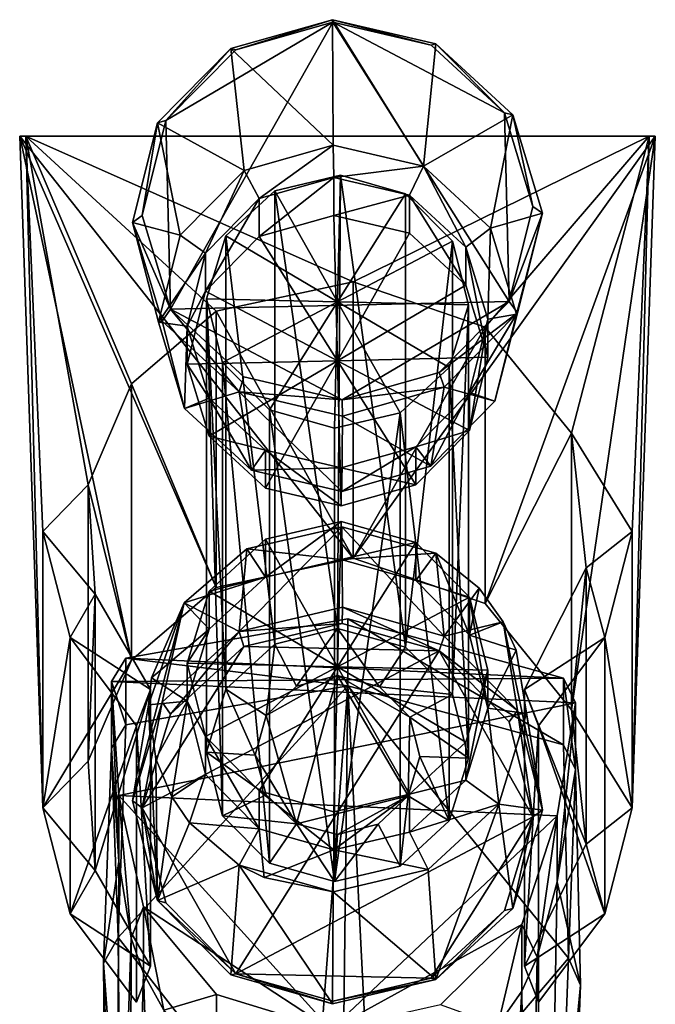
# Model space of a CAD drawing. Units: inches. Extents: x -2.82 to 2.82, y -3.28 to 3.26.
# Drawn here: x 1.37 to 2.78, y 1.07 to 3.26 of the extents above; entities that cross this region are included whole.
import ezdxf

# ---------------------------------------------------------------- set-up
doc = ezdxf.new("R2010")
doc.units = ezdxf.units.IN
doc.layers.get('0').update_dxf_attribs({"true_color": 0xc2ced6})

msp = doc.modelspace()

# ---------------------------------------------------------------- linework, layer by layer
for points in [[(1.6942, 3.0341), (1.8497, 3.1916), (2.0658, 3.2529), (1.6942, 3.0341)], [(1.7044, 2.6139), (1.6942, 3.0341), (2.0658, 3.2529), (1.7044, 2.6139)], [(2.0658, 3.2529), (2.458, 2.6311), (1.7044, 2.6139), (2.0658, 3.2529)], [(1.8385, 3.194), (2.0653, 3.2583), (1.8497, 3.1916), (1.8385, 3.194)], [(2.0653, 3.2583), (1.8385, 3.194), (2.0667, 2.9792), (2.0653, 3.2583)], [(2.0653, 3.2583), (2.0658, 3.2529), (1.8497, 3.1916), (2.0653, 3.2583)], [(2.0653, 3.2583), (2.295, 3.2044), (2.2847, 3.2015), (2.0653, 3.2583)], [(2.0653, 3.2583), (2.2847, 3.2015), (2.0658, 3.2529), (2.0653, 3.2583)], [(2.295, 3.2044), (2.0653, 3.2583), (2.2673, 2.9322), (2.295, 3.2044)], [(2.0653, 3.2583), (2.0667, 2.9792), (2.2673, 2.9322), (2.0653, 3.2583)], [(2.0658, 3.2529), (2.2847, 3.2015), (2.4477, 3.0513), (2.0658, 3.2529)], [(2.0658, 3.2529), (2.4477, 3.0513), (2.458, 2.6311), (2.0658, 3.2529)], [(2.4661, 3.0468), (2.295, 3.2044), (2.2673, 2.9322), (2.4661, 3.0468)], [(2.295, 3.2044), (2.4477, 3.0513), (2.2847, 3.2015), (2.295, 3.2044)], [(2.295, 3.2044), (2.4661, 3.0468), (2.4477, 3.0513), (2.295, 3.2044)], [(1.6942, 3.0341), (1.6753, 3.0288), (1.8385, 3.194), (1.6942, 3.0341)], [(1.8385, 3.194), (1.6753, 3.0288), (1.8686, 2.9231), (1.8385, 3.194)], [(1.8497, 3.1916), (1.6942, 3.0341), (1.8385, 3.194), (1.8497, 3.1916)], [(1.8385, 3.194), (1.8686, 2.9231), (2.0667, 2.9792), (1.8385, 3.194)], [(2.4661, 3.0468), (2.2673, 2.9322), (2.4167, 2.7945), (2.4661, 3.0468)], [(2.5327, 2.8277), (2.4661, 3.0468), (2.4167, 2.7945), (2.5327, 2.8277)], [(2.4477, 3.0513), (2.5112, 2.8425), (2.458, 2.6311), (2.4477, 3.0513)], [(2.4661, 3.0468), (2.5112, 2.8425), (2.4477, 3.0513), (2.4661, 3.0468)], [(2.4661, 3.0468), (2.5327, 2.8277), (2.5112, 2.8425), (2.4661, 3.0468)], [(1.6195, 2.8069), (1.6753, 3.0288), (1.641, 2.8227), (1.6195, 2.8069)], [(1.7261, 2.7788), (1.6753, 3.0288), (1.6195, 2.8069), (1.7261, 2.7788)], [(1.7044, 2.6139), (1.641, 2.8227), (1.6942, 3.0341), (1.7044, 2.6139)], [(1.6753, 3.0288), (1.6942, 3.0341), (1.641, 2.8227), (1.6753, 3.0288)], [(1.6753, 3.0288), (1.7261, 2.7788), (1.8686, 2.9231), (1.6753, 3.0288)], [(1.3686, 2.9995), (1.3823, 2.9995), (1.4199, 1.5046), (1.3686, 2.9995)], [(2.7836, 2.9995), (2.7698, 2.9995), (1.3686, 2.9995), (2.7836, 2.9995)], [(2.7698, 2.9995), (1.3823, 2.9995), (1.3686, 2.9995), (2.7698, 2.9995)], [(2.1107, 2.0601), (2.7836, 2.9995), (1.3686, 2.9995), (2.1107, 2.0601)], [(1.8063, 1.9948), (2.1107, 2.0601), (1.3686, 2.9995), (1.8063, 1.9948)], [(1.6178, 1.8335), (1.8063, 1.9948), (1.3686, 2.9995), (1.6178, 1.8335)], [(1.3686, 2.9995), (1.4199, 1.5046), (1.6178, 1.8335), (1.3686, 2.9995)], [(1.3823, 2.9995), (1.4199, 2.1195), (1.4199, 1.5046), (1.3823, 2.9995)], [(1.3823, 2.9995), (2.7698, 2.9995), (2.1107, 2.675), (1.3823, 2.9995)], [(1.3823, 2.9995), (2.1107, 2.675), (1.8063, 2.6097), (1.3823, 2.9995)], [(1.3823, 2.9995), (1.8063, 2.6097), (1.6178, 2.4484), (1.3823, 2.9995)], [(1.3823, 2.9995), (1.6178, 2.4484), (1.5213, 2.2237), (1.3823, 2.9995)], [(1.5213, 2.2237), (1.4199, 2.1195), (1.3823, 2.9995), (1.5213, 2.2237)], [(2.1107, 2.0601), (2.4045, 1.9593), (2.7836, 2.9995), (2.1107, 2.0601)], [(2.7698, 2.9995), (2.4045, 2.5742), (2.1107, 2.675), (2.7698, 2.9995)], [(2.4045, 1.9593), (2.5973, 1.7231), (2.7836, 2.9995), (2.4045, 1.9593)], [(2.7698, 2.9995), (2.5973, 2.338), (2.4045, 2.5742), (2.7698, 2.9995)], [(2.5973, 1.7231), (2.7322, 1.5046), (2.7836, 2.9995), (2.5973, 1.7231)], [(2.7698, 2.9995), (2.7322, 2.1195), (2.5973, 2.338), (2.7698, 2.9995)], [(2.7698, 2.9995), (2.7836, 2.9995), (2.7322, 1.5046), (2.7698, 2.9995)], [(2.7698, 2.9995), (2.7322, 1.5046), (2.7322, 2.1195), (2.7698, 2.9995)], [(2.0667, 2.9792), (1.8686, 2.9231), (1.902, 2.8602), (2.0667, 2.9792)], [(2.0667, 2.9792), (1.902, 2.8602), (2.0682, 2.9073), (2.0667, 2.9792)], [(2.2673, 2.9322), (2.0667, 2.9792), (2.0682, 2.9073), (2.2673, 2.9322)], [(1.8686, 2.9231), (1.7261, 2.7788), (1.7824, 2.7391), (1.8686, 2.9231)], [(1.8686, 2.9231), (1.7824, 2.7391), (1.902, 2.8602), (1.8686, 2.9231)], [(2.2673, 2.9322), (2.0682, 2.9073), (2.2365, 2.8678), (2.2673, 2.9322)], [(2.2673, 2.9322), (2.2365, 2.8678), (2.3619, 2.7523), (2.2673, 2.9322)], [(2.4167, 2.7945), (2.2673, 2.9322), (2.3619, 2.7523), (2.4167, 2.7945)], [(1.902, 2.7756), (2.0682, 2.8227), (2.0682, 2.9073), (1.902, 2.7756)], [(1.902, 2.7756), (2.0682, 2.9073), (1.902, 2.8602), (1.902, 2.7756)], [(2.0761, 1.9035), (2.083, 2.9122), (1.9364, 2.8778), (2.0761, 1.9035)], [(1.9364, 2.8778), (2.083, 2.9122), (2.0761, 2.6308), (1.9364, 2.8778)], [(2.0682, 2.8227), (2.2365, 2.8678), (2.0682, 2.9073), (2.0682, 2.8227)], [(2.0761, 1.9035), (2.2277, 1.8624), (2.083, 2.9122), (2.0761, 1.9035)], [(2.083, 2.9122), (2.2277, 2.8712), (2.0761, 2.6308), (2.083, 2.9122)], [(2.2277, 1.8624), (2.2277, 2.8712), (2.083, 2.9122), (2.2277, 1.8624)], [(1.9364, 1.869), (1.9364, 2.8778), (1.8273, 2.7773), (1.9364, 1.869)], [(1.8273, 2.7773), (1.9364, 2.8778), (2.0761, 2.6308), (1.8273, 2.7773)], [(1.9364, 2.8778), (1.9364, 1.869), (2.0761, 1.9035), (1.9364, 2.8778)], [(2.2277, 2.8712), (2.3318, 2.7658), (2.0761, 2.6308), (2.2277, 2.8712)], [(2.2277, 1.8624), (2.3318, 2.7658), (2.2277, 2.8712), (2.2277, 1.8624)], [(1.902, 2.8602), (1.7824, 2.7391), (1.7824, 2.6545), (1.902, 2.8602)], [(1.902, 2.8602), (1.7824, 2.6545), (1.902, 2.7756), (1.902, 2.8602)], [(2.0682, 2.8227), (2.2365, 2.7832), (2.2365, 2.8678), (2.0682, 2.8227)], [(2.2365, 2.7832), (2.3619, 2.6677), (2.2365, 2.8678), (2.2365, 2.7832)], [(2.3619, 2.6677), (2.3619, 2.7523), (2.2365, 2.8678), (2.3619, 2.6677)], [(2.5327, 2.8277), (2.4167, 2.7945), (2.4749, 2.6031), (2.5327, 2.8277)], [(2.5327, 2.8277), (2.458, 2.6311), (2.5112, 2.8425), (2.5327, 2.8277)], [(2.5327, 2.8277), (2.4769, 2.6058), (2.458, 2.6311), (2.5327, 2.8277)], [(2.4749, 2.6031), (2.4769, 2.6058), (2.5327, 2.8277), (2.4749, 2.6031)], [(1.6195, 2.8069), (1.641, 2.8227), (1.7044, 2.6139), (1.6195, 2.8069)], [(1.6861, 2.5878), (1.6195, 2.8069), (1.7044, 2.6139), (1.6861, 2.5878)], [(1.6195, 2.8069), (1.6861, 2.5878), (1.6773, 2.585), (1.6195, 2.8069)], [(1.6773, 2.585), (1.7261, 2.7788), (1.6195, 2.8069), (1.6773, 2.585)], [(2.0682, 2.8227), (1.902, 2.7756), (2.0761, 2.4996), (2.0682, 2.8227)], [(2.2365, 2.7832), (2.0682, 2.8227), (2.0761, 2.4996), (2.2365, 2.7832)], [(2.3619, 2.6677), (2.2365, 2.7832), (2.0761, 2.4996), (2.3619, 2.6677)], [(2.4167, 2.7945), (2.3619, 2.7523), (2.4106, 2.5918), (2.4167, 2.7945)], [(2.4749, 2.6031), (2.4167, 2.7945), (2.4106, 2.5918), (2.4749, 2.6031)], [(1.7824, 2.7391), (1.7261, 2.7788), (1.6773, 2.585), (1.7824, 2.7391)], [(1.902, 2.7756), (1.7824, 2.6545), (2.0761, 2.4996), (1.902, 2.7756)], [(1.8273, 1.7685), (1.8273, 2.7773), (1.7848, 2.6375), (1.8273, 1.7685)], [(1.7848, 2.6375), (1.8273, 2.7773), (2.0761, 2.6308), (1.7848, 2.6375)], [(1.8273, 1.7685), (1.9364, 1.869), (1.8273, 2.7773), (1.8273, 1.7685)], [(2.3318, 2.7658), (2.3674, 2.6242), (2.0761, 2.6308), (2.3318, 2.7658)], [(2.2277, 1.8624), (2.3318, 1.757), (2.3318, 2.7658), (2.2277, 1.8624)], [(2.3674, 2.6242), (2.3318, 2.7658), (2.3318, 1.757), (2.3674, 2.6242)], [(1.7415, 2.5765), (1.7824, 2.7391), (1.6773, 2.585), (1.7415, 2.5765)], [(1.7824, 2.6545), (1.7824, 2.7391), (1.7415, 2.5765), (1.7824, 2.6545)], [(2.3619, 2.6677), (2.4106, 2.5072), (2.3619, 2.7523), (2.3619, 2.6677)], [(2.4106, 2.5072), (2.4106, 2.5918), (2.3619, 2.7523), (2.4106, 2.5072)], [(2.1107, 2.0601), (1.8063, 2.6097), (2.1107, 2.675), (2.1107, 2.0601)], [(2.1107, 2.675), (2.4045, 2.5742), (2.1107, 2.0601), (2.1107, 2.675)], [(1.7824, 2.6545), (1.7415, 2.4919), (2.0761, 2.4996), (1.7824, 2.6545)], [(1.7415, 2.4919), (1.7824, 2.6545), (1.7415, 2.5765), (1.7415, 2.4919)], [(2.4106, 2.5072), (2.3619, 2.6677), (2.0761, 2.4996), (2.4106, 2.5072)], [(2.458, 2.6311), (2.0864, 2.4124), (1.7044, 2.6139), (2.458, 2.6311)], [(1.7848, 1.6287), (1.8273, 1.7685), (1.7848, 2.6375), (1.7848, 1.6287)], [(1.7848, 2.6375), (1.8204, 2.4959), (1.8204, 1.4871), (1.7848, 2.6375)], [(1.7848, 2.6375), (1.8204, 1.4871), (1.7848, 1.6287), (1.7848, 2.6375)], [(1.8204, 2.4959), (1.7848, 2.6375), (2.0761, 2.6308), (1.8204, 2.4959)], [(1.9245, 2.3905), (1.8204, 2.4959), (2.0761, 2.6308), (1.9245, 2.3905)], [(2.0692, 2.3495), (1.9245, 2.3905), (2.0761, 2.6308), (2.0692, 2.3495)], [(2.2158, 2.3839), (2.0692, 2.3495), (2.0761, 2.6308), (2.2158, 2.3839)], [(2.3674, 2.6242), (2.3249, 2.4844), (2.0761, 2.6308), (2.3674, 2.6242)], [(2.3249, 2.4844), (2.2158, 2.3839), (2.0761, 2.6308), (2.3249, 2.4844)], [(2.458, 2.6311), (2.3025, 2.4736), (2.0864, 2.4124), (2.458, 2.6311)], [(2.3025, 2.4736), (2.458, 2.6311), (2.4769, 2.6058), (2.3025, 2.4736)], [(1.6178, 2.4484), (1.8063, 2.6097), (1.8063, 1.9948), (1.6178, 2.4484)], [(1.8571, 2.4302), (1.6861, 2.5878), (1.7044, 2.6139), (1.8571, 2.4302)], [(2.0864, 2.4124), (1.8675, 2.4637), (1.7044, 2.6139), (2.0864, 2.4124)], [(1.8571, 2.4302), (1.7044, 2.6139), (1.8675, 2.4637), (1.8571, 2.4302)], [(2.1107, 2.0601), (1.8063, 1.9948), (1.8063, 2.6097), (2.1107, 2.0601)], [(2.3249, 2.4844), (2.3674, 2.6242), (2.3674, 1.6154), (2.3249, 2.4844)], [(2.3674, 2.6242), (2.3318, 1.757), (2.3674, 1.6154), (2.3674, 2.6242)], [(1.6861, 2.5878), (1.7355, 2.3936), (1.6773, 2.585), (1.6861, 2.5878)], [(1.6861, 2.5878), (1.8571, 2.4302), (1.7355, 2.3936), (1.6861, 2.5878)], [(2.3025, 2.4736), (2.4769, 2.6058), (2.3137, 2.4406), (2.3025, 2.4736)], [(2.3137, 2.4406), (2.4769, 2.6058), (2.4261, 2.4093), (2.3137, 2.4406)], [(2.4106, 2.5918), (2.3698, 2.4292), (2.4749, 2.6031), (2.4106, 2.5918)], [(2.3698, 2.4292), (2.4261, 2.4093), (2.4749, 2.6031), (2.3698, 2.4292)], [(2.4106, 2.5072), (2.3698, 2.3446), (2.4106, 2.5918), (2.4106, 2.5072)], [(2.3698, 2.3446), (2.3698, 2.4292), (2.4106, 2.5918), (2.3698, 2.3446)], [(2.4749, 2.6031), (2.4261, 2.4093), (2.4769, 2.6058), (2.4749, 2.6031)], [(1.6773, 2.585), (1.7355, 2.3936), (1.7415, 2.5765), (1.6773, 2.585)], [(1.7355, 2.3936), (1.7903, 2.4159), (1.7415, 2.5765), (1.7355, 2.3936)], [(1.7415, 2.4919), (1.7415, 2.5765), (1.7903, 2.4159), (1.7415, 2.4919)], [(2.4045, 2.5742), (2.4045, 1.9593), (2.1107, 2.0601), (2.4045, 2.5742)], [(2.4045, 2.5742), (2.5973, 2.338), (2.4045, 1.9593), (2.4045, 2.5742)], [(1.7415, 2.4919), (1.7903, 2.3314), (2.0761, 2.4996), (1.7415, 2.4919)], [(1.7903, 2.3314), (1.9157, 2.2159), (2.0761, 2.4996), (1.7903, 2.3314)], [(1.9157, 2.2159), (2.084, 2.1764), (2.0761, 2.4996), (1.9157, 2.2159)], [(2.3698, 2.3446), (2.4106, 2.5072), (2.0761, 2.4996), (2.3698, 2.3446)], [(2.084, 2.1764), (2.2502, 2.2235), (2.0761, 2.4996), (2.084, 2.1764)], [(2.2502, 2.2235), (2.3698, 2.3446), (2.0761, 2.4996), (2.2502, 2.2235)], [(1.7903, 2.3314), (1.7415, 2.4919), (1.7903, 2.4159), (1.7903, 2.3314)], [(1.9245, 1.3817), (1.8204, 1.4871), (1.8204, 2.4959), (1.9245, 1.3817)], [(1.9245, 1.3817), (1.8204, 2.4959), (1.9245, 2.3905), (1.9245, 1.3817)], [(2.2158, 2.3839), (2.3249, 2.4844), (2.3249, 1.4756), (2.2158, 2.3839)], [(2.3249, 2.4844), (2.3674, 1.6154), (2.3249, 1.4756), (2.3249, 2.4844)], [(1.8571, 2.4302), (1.8675, 2.4637), (2.0864, 2.4124), (1.8571, 2.4302)], [(2.3137, 2.4406), (2.0864, 2.4124), (2.3025, 2.4736), (2.3137, 2.4406)], [(1.5213, 2.2237), (1.6178, 2.4484), (1.6178, 1.8335), (1.5213, 2.2237)], [(1.6178, 2.4484), (1.8063, 1.9948), (1.6178, 1.8335), (1.6178, 2.4484)], [(2.3137, 2.4406), (2.0869, 2.3763), (2.0864, 2.4124), (2.3137, 2.4406)], [(2.0869, 2.3763), (2.3137, 2.4406), (2.2836, 2.265), (2.0869, 2.3763)], [(2.3137, 2.4406), (2.4261, 2.4093), (2.2836, 2.265), (2.3137, 2.4406)], [(1.8571, 2.4302), (1.8849, 2.2559), (1.7355, 2.3936), (1.8571, 2.4302)], [(1.7355, 2.3936), (1.8849, 2.2559), (1.7903, 2.4159), (1.7355, 2.3936)], [(1.8849, 2.2559), (1.9157, 2.3005), (1.7903, 2.4159), (1.8849, 2.2559)], [(1.7903, 2.3314), (1.7903, 2.4159), (1.9157, 2.3005), (1.7903, 2.3314)], [(2.0869, 2.3763), (1.8571, 2.4302), (2.0864, 2.4124), (2.0869, 2.3763)], [(1.8571, 2.4302), (2.0869, 2.3763), (2.0855, 2.2089), (1.8571, 2.4302)], [(1.8571, 2.4302), (2.0855, 2.2089), (1.8849, 2.2559), (1.8571, 2.4302)], [(2.2836, 2.265), (2.3698, 2.4292), (2.2502, 2.3081), (2.2836, 2.265)], [(2.2502, 2.3081), (2.3698, 2.4292), (2.3698, 2.3446), (2.2502, 2.3081)], [(2.2836, 2.265), (2.4261, 2.4093), (2.3698, 2.4292), (2.2836, 2.265)], [(1.9245, 2.3905), (2.0692, 2.3495), (2.0692, 1.3407), (1.9245, 2.3905)], [(1.9245, 2.3905), (2.0692, 1.3407), (1.9245, 1.3817), (1.9245, 2.3905)], [(2.2158, 2.3839), (2.2158, 1.3751), (2.0692, 1.3407), (2.2158, 2.3839)], [(2.0692, 2.3495), (2.2158, 2.3839), (2.0692, 1.3407), (2.0692, 2.3495)], [(2.0869, 2.3763), (2.2836, 2.265), (2.0855, 2.2089), (2.0869, 2.3763)], [(2.2158, 2.3839), (2.3249, 1.4756), (2.2158, 1.3751), (2.2158, 2.3839)], [(2.2502, 2.3081), (2.3698, 2.3446), (2.2502, 2.2235), (2.2502, 2.3081)], [(1.9157, 2.2159), (1.7903, 2.3314), (1.9157, 2.3005), (1.9157, 2.2159)], [(2.5973, 2.338), (2.5973, 1.7231), (2.4045, 1.9593), (2.5973, 2.338)], [(2.5973, 2.338), (2.63, 2.0386), (2.5973, 1.7231), (2.5973, 2.338)], [(2.7322, 2.1195), (2.63, 2.0386), (2.5973, 2.338), (2.7322, 2.1195)], [(1.8849, 2.2559), (2.084, 2.261), (1.9157, 2.3005), (1.8849, 2.2559)], [(2.084, 2.1764), (1.9157, 2.2159), (1.9157, 2.3005), (2.084, 2.1764)], [(2.084, 2.1764), (1.9157, 2.3005), (2.084, 2.261), (2.084, 2.1764)], [(2.0855, 2.2089), (2.2502, 2.3081), (2.084, 2.261), (2.0855, 2.2089)], [(2.2502, 2.2235), (2.084, 2.261), (2.2502, 2.3081), (2.2502, 2.2235)], [(2.0855, 2.2089), (2.2836, 2.265), (2.2502, 2.3081), (2.0855, 2.2089)], [(1.8849, 2.2559), (2.0855, 2.2089), (2.084, 2.261), (1.8849, 2.2559)], [(2.2502, 2.2235), (2.084, 2.1764), (2.084, 2.261), (2.2502, 2.2235)], [(1.5213, 2.2237), (1.5363, 1.9805), (1.4199, 2.1195), (1.5213, 2.2237)], [(1.5213, 2.2237), (1.6178, 1.8335), (1.5213, 1.6088), (1.5213, 2.2237)], [(1.5363, 1.9805), (1.5213, 2.2237), (1.5213, 1.6088), (1.5363, 1.9805)], [(2.086, 2.1303), (1.8745, 2.0807), (1.8571, 1.8971), (2.086, 2.1303)], [(2.086, 2.1303), (1.8571, 1.8971), (2.0869, 1.951), (2.086, 2.1303)], [(2.084, 2.0573), (1.8745, 2.0807), (2.086, 2.1303), (2.084, 2.0573)], [(1.9157, 2.1024), (2.084, 2.1419), (2.0761, 1.8187), (1.9157, 2.1024)], [(2.084, 2.1419), (1.9157, 2.1024), (1.9157, 2.0178), (2.084, 2.1419)], [(2.084, 2.1419), (1.9157, 2.0178), (2.084, 2.0573), (2.084, 2.1419)], [(2.084, 2.1419), (2.2502, 2.0948), (2.0761, 1.8187), (2.084, 2.1419)], [(2.084, 2.0573), (2.2502, 2.0948), (2.084, 2.1419), (2.084, 2.0573)], [(2.086, 2.1303), (2.2949, 2.071), (2.084, 2.0573), (2.086, 2.1303)], [(2.086, 2.1303), (2.0869, 1.951), (2.3137, 1.8867), (2.086, 2.1303)], [(2.3137, 1.8867), (2.2949, 2.071), (2.086, 2.1303), (2.3137, 1.8867)], [(1.4199, 1.5046), (1.4199, 2.1195), (1.4809, 1.884), (1.4199, 1.5046)], [(1.5363, 1.9805), (1.4809, 1.884), (1.4199, 2.1195), (1.5363, 1.9805)], [(2.7322, 2.1195), (2.6713, 1.884), (2.63, 2.0386), (2.7322, 2.1195)], [(2.6713, 1.884), (2.7322, 2.1195), (2.7322, 1.5046), (2.6713, 1.884)], [(1.7903, 1.9869), (1.9157, 2.1024), (2.0761, 1.8187), (1.7903, 1.9869)], [(1.9157, 2.0178), (1.9157, 2.1024), (1.7903, 1.9869), (1.9157, 2.0178)], [(2.2502, 2.0948), (2.3698, 1.9737), (2.0761, 1.8187), (2.2502, 2.0948)], [(2.084, 2.0573), (2.2502, 2.0102), (2.2502, 2.0948), (2.084, 2.0573)], [(2.3698, 1.9737), (2.2502, 2.0948), (2.2502, 2.0102), (2.3698, 1.9737)], [(1.8571, 1.8971), (1.8745, 2.0807), (1.7344, 1.961), (1.8571, 1.8971)], [(1.7344, 1.961), (1.8745, 2.0807), (1.9157, 2.0178), (1.7344, 1.961)], [(2.084, 2.0573), (1.9157, 2.0178), (1.8745, 2.0807), (2.084, 2.0573)], [(2.2949, 2.071), (2.2502, 2.0102), (2.084, 2.0573), (2.2949, 2.071)], [(2.3698, 1.8891), (2.2502, 2.0102), (2.2949, 2.071), (2.3698, 1.8891)], [(2.3137, 1.8867), (2.3911, 1.9933), (2.2949, 2.071), (2.3137, 1.8867)], [(2.2949, 2.071), (2.3911, 1.9933), (2.3698, 1.8891), (2.2949, 2.071)], [(2.63, 2.0386), (2.4925, 1.7678), (2.63, 1.4236), (2.63, 2.0386)], [(2.6713, 1.884), (2.4925, 1.7678), (2.63, 2.0386), (2.6713, 1.884)], [(2.63, 2.0386), (2.63, 1.4236), (2.5973, 1.7231), (2.63, 2.0386)], [(1.7344, 1.961), (1.9157, 2.0178), (1.7903, 1.9023), (1.7344, 1.961)], [(1.7903, 1.9023), (1.9157, 2.0178), (1.7903, 1.9869), (1.7903, 1.9023)], [(2.3698, 1.9737), (2.2502, 2.0102), (2.3698, 1.8891), (2.3698, 1.9737)], [(1.5363, 1.9805), (1.6597, 1.7677), (1.4809, 1.884), (1.5363, 1.9805)], [(1.5363, 1.9805), (1.5213, 1.6088), (1.5363, 1.3656), (1.5363, 1.9805)], [(1.5363, 1.3656), (1.6597, 1.7677), (1.5363, 1.9805), (1.5363, 1.3656)], [(1.7415, 1.8264), (1.7903, 1.9869), (2.0761, 1.8187), (1.7415, 1.8264)], [(1.7903, 1.9869), (1.7415, 1.8264), (1.7903, 1.9023), (1.7903, 1.9869)], [(2.3698, 1.9737), (2.4106, 1.8111), (2.0761, 1.8187), (2.3698, 1.9737)], [(2.3137, 1.8867), (2.4452, 1.9189), (2.3911, 1.9933), (2.3137, 1.8867)], [(2.3911, 1.9933), (2.4452, 1.9189), (2.3698, 1.8891), (2.3911, 1.9933)], [(2.3698, 1.9737), (2.3698, 1.8891), (2.4106, 1.7265), (2.3698, 1.9737)], [(2.4106, 1.8111), (2.3698, 1.9737), (2.4106, 1.7265), (2.4106, 1.8111)], [(1.6195, 1.5204), (1.6861, 1.7395), (1.7344, 1.961), (1.6195, 1.5204)], [(1.7344, 1.961), (1.6557, 1.7338), (1.6195, 1.5204), (1.7344, 1.961)], [(1.7344, 1.961), (1.6618, 1.7942), (1.6557, 1.7338), (1.7344, 1.961)], [(1.6618, 1.7942), (1.7344, 1.961), (1.7903, 1.9023), (1.6618, 1.7942)], [(1.6861, 1.7395), (1.8571, 1.8971), (1.7344, 1.961), (1.6861, 1.7395)], [(2.0869, 1.951), (1.8571, 1.8971), (2.0864, 1.9149), (2.0869, 1.951)], [(2.0869, 1.951), (2.0864, 1.9149), (2.3025, 1.8537), (2.0869, 1.951)], [(2.3137, 1.8867), (2.0869, 1.951), (2.3025, 1.8537), (2.3137, 1.8867)], [(2.0988, 1.9251), (1.605, 1.8379), (2.0988, 1.7761), (2.0988, 1.9251)], [(1.605, 1.8379), (2.0988, 1.9251), (2.5793, 1.7929), (1.605, 1.8379)], [(1.8571, 1.8971), (1.8674, 1.8636), (2.0864, 1.9149), (1.8571, 1.8971)], [(2.3025, 1.8537), (2.0864, 1.9149), (1.8674, 1.8636), (2.3025, 1.8537)], [(2.0988, 1.7761), (2.5793, 1.6447), (2.0988, 1.9251), (2.0988, 1.7761)], [(2.5793, 1.6447), (2.5793, 1.7929), (2.0988, 1.9251), (2.5793, 1.6447)], [(2.3137, 1.8867), (2.4769, 1.7215), (2.4452, 1.9189), (2.3137, 1.8867)], [(2.3698, 1.8891), (2.4452, 1.9189), (2.4741, 1.8555), (2.3698, 1.8891)], [(2.4452, 1.9189), (2.4769, 1.7215), (2.5327, 1.4996), (2.4452, 1.9189)], [(2.4741, 1.8555), (2.4452, 1.9189), (2.5327, 1.4996), (2.4741, 1.8555)], [(1.7903, 1.9023), (1.7416, 1.7418), (1.6618, 1.7942), (1.7903, 1.9023)], [(1.7044, 1.7134), (1.8571, 1.8971), (1.6861, 1.7395), (1.7044, 1.7134)], [(1.7044, 1.7134), (1.8674, 1.8636), (1.8571, 1.8971), (1.7044, 1.7134)], [(1.7415, 1.8264), (1.7416, 1.7418), (1.7903, 1.9023), (1.7415, 1.8264)], [(1.9846, 1.7752), (2.0761, 1.9035), (1.9364, 1.869), (1.9846, 1.7752)], [(1.9846, 1.7752), (2.0761, 1.7989), (2.0761, 1.9035), (1.9846, 1.7752)], [(2.0761, 1.9035), (2.0761, 1.7989), (2.1695, 1.7741), (2.0761, 1.9035)], [(2.1695, 1.7741), (2.2277, 1.8624), (2.0761, 1.9035), (2.1695, 1.7741)], [(2.4769, 1.7215), (2.3137, 1.8867), (2.3025, 1.8537), (2.4769, 1.7215)], [(2.4741, 1.8555), (2.4106, 1.7265), (2.3698, 1.8891), (2.4741, 1.8555)], [(1.4809, 1.269), (1.4199, 1.5046), (1.4809, 1.884), (1.4809, 1.269)], [(1.4809, 1.884), (1.6288, 1.6874), (1.4809, 1.269), (1.4809, 1.884)], [(1.6597, 1.7677), (1.6288, 1.6874), (1.4809, 1.884), (1.6597, 1.7677)], [(1.8674, 1.8636), (1.7044, 1.7134), (1.641, 1.5046), (1.8674, 1.8636)], [(2.3025, 1.8537), (1.8674, 1.8636), (1.641, 1.5046), (2.3025, 1.8537)], [(1.9176, 1.7105), (1.9364, 1.869), (1.8273, 1.7685), (1.9176, 1.7105)], [(1.9176, 1.7105), (1.9846, 1.7752), (1.9364, 1.869), (1.9176, 1.7105)], [(2.1695, 1.7741), (2.3318, 1.757), (2.2277, 1.8624), (2.1695, 1.7741)], [(2.6713, 1.884), (2.5234, 1.6874), (2.4925, 1.7678), (2.6713, 1.884)], [(2.6713, 1.269), (2.5234, 1.6874), (2.6713, 1.884), (2.6713, 1.269)], [(2.6713, 1.884), (2.7322, 1.5046), (2.6713, 1.269), (2.6713, 1.884)], [(2.3025, 1.8537), (1.641, 1.5046), (1.8497, 1.1357), (2.3025, 1.8537)], [(1.8497, 1.1357), (2.5112, 1.4848), (2.3025, 1.8537), (1.8497, 1.1357)], [(2.5112, 1.4848), (2.458, 1.6962), (2.3025, 1.8537), (2.5112, 1.4848)], [(2.4769, 1.7215), (2.3025, 1.8537), (2.458, 1.6962), (2.4769, 1.7215)], [(2.4741, 1.8555), (2.4965, 1.7146), (2.4106, 1.7265), (2.4741, 1.8555)], [(2.5327, 1.4996), (2.4965, 1.7146), (2.4741, 1.8555), (2.5327, 1.4996)], [(1.4199, 1.5046), (1.5213, 1.6088), (1.6178, 1.8335), (1.4199, 1.5046)], [(1.605, 1.6897), (1.605, 1.8379), (1.5732, 1.7858), (1.605, 1.6897)], [(1.5732, 1.7858), (1.605, 1.8379), (2.5793, 1.7929), (1.5732, 1.7858)], [(1.605, 1.8379), (1.605, 1.6897), (2.0988, 1.7761), (1.605, 1.8379)], [(1.7824, 1.6638), (1.7415, 1.8264), (2.0761, 1.8187), (1.7824, 1.6638)], [(1.7415, 1.8264), (1.7824, 1.6638), (1.7416, 1.7418), (1.7415, 1.8264)], [(1.902, 1.5427), (1.7824, 1.6638), (2.0761, 1.8187), (1.902, 1.5427)], [(2.0682, 1.4956), (1.902, 1.5427), (2.0761, 1.8187), (2.0682, 1.4956)], [(2.2365, 1.5351), (2.0682, 1.4956), (2.0761, 1.8187), (2.2365, 1.5351)], [(2.4106, 1.8111), (2.3619, 1.6505), (2.0761, 1.8187), (2.4106, 1.8111)], [(2.3619, 1.6505), (2.2365, 1.5351), (2.0761, 1.8187), (2.3619, 1.6505)], [(2.0761, 1.7989), (1.9846, 1.7752), (1.9176, 1.7105), (2.0761, 1.7989)], [(2.0761, 1.7989), (1.9176, 1.7105), (1.9846, 1.4689), (2.0761, 1.7989)], [(2.0761, 1.7989), (1.9846, 1.4689), (2.2335, 1.5318), (2.0761, 1.7989)], [(2.2368, 1.7068), (2.1695, 1.7741), (2.0761, 1.7989), (2.2368, 1.7068)], [(2.2335, 1.5318), (2.2368, 1.7068), (2.0761, 1.7989), (2.2335, 1.5318)], [(2.4106, 1.8111), (2.4106, 1.7265), (2.3619, 1.566), (2.4106, 1.8111)], [(2.3619, 1.6505), (2.4106, 1.8111), (2.3619, 1.566), (2.3619, 1.6505)], [(1.5732, 1.7858), (2.5793, 1.7929), (2.6059, 1.7381), (1.5732, 1.7858)], [(1.589, 1.3854), (1.5732, 1.6375), (1.5732, 1.7858), (1.589, 1.3854)], [(1.589, 1.3854), (1.5732, 1.7858), (1.5892, 1.532), (1.589, 1.3854)], [(1.5732, 1.6375), (1.605, 1.6897), (1.5732, 1.7858), (1.5732, 1.6375)], [(2.6059, 1.7381), (1.5892, 1.532), (1.5732, 1.7858), (2.6059, 1.7381)], [(2.0988, 1.7761), (1.605, 1.6897), (1.5876, 1.2166), (2.0988, 1.7761)], [(2.0988, 1.7761), (1.5876, 1.2166), (2.0153, 0.6666), (2.0988, 1.7761)], [(1.7416, 1.7418), (1.6557, 1.7338), (1.6618, 1.7942), (1.7416, 1.7418)], [(2.0153, 0.6666), (2.0857, 0.6658), (2.0988, 1.7761), (2.0153, 0.6666)], [(2.0857, 0.6658), (2.1558, 0.6601), (2.0988, 1.7761), (2.0857, 0.6658)], [(2.59, 1.1702), (2.5793, 1.6447), (2.0988, 1.7761), (2.59, 1.1702)], [(2.1558, 0.6601), (2.59, 1.1702), (2.0988, 1.7761), (2.1558, 0.6601)], [(2.5793, 1.6447), (2.6059, 1.5898), (2.5793, 1.7929), (2.5793, 1.6447)], [(2.6059, 1.5898), (2.6059, 1.7381), (2.5793, 1.7929), (2.6059, 1.5898)], [(1.5363, 1.3656), (1.6597, 1.1528), (1.6597, 1.7677), (1.5363, 1.3656)], [(1.6597, 1.7677), (1.6597, 1.1528), (1.6288, 1.6874), (1.6597, 1.7677)], [(1.893, 1.6221), (1.8273, 1.7685), (1.7848, 1.6287), (1.893, 1.6221)], [(1.893, 1.6221), (1.9176, 1.7105), (1.8273, 1.7685), (1.893, 1.6221)], [(2.1695, 1.7741), (2.2368, 1.7068), (2.3318, 1.757), (2.1695, 1.7741)], [(2.2368, 1.7068), (2.3674, 1.6154), (2.3318, 1.757), (2.2368, 1.7068)], [(2.4925, 1.7678), (2.5234, 1.6874), (2.4925, 1.1528), (2.4925, 1.7678)], [(2.4925, 1.7678), (2.4925, 1.1528), (2.63, 1.4236), (2.4925, 1.7678)], [(2.6059, 1.7381), (2.565, 1.4869), (1.5892, 1.532), (2.6059, 1.7381)], [(1.6861, 1.7395), (1.6195, 1.5204), (1.641, 1.5046), (1.6861, 1.7395)], [(1.6753, 1.2985), (1.6195, 1.5204), (1.6557, 1.7338), (1.6753, 1.2985)], [(1.6861, 1.7395), (1.641, 1.5046), (1.7044, 1.7134), (1.6861, 1.7395)], [(1.6714, 1.6136), (1.6557, 1.7338), (1.7416, 1.7418), (1.6714, 1.6136)], [(1.6753, 1.2985), (1.6557, 1.7338), (1.6714, 1.6136), (1.6753, 1.2985)], [(1.707, 1.5294), (1.6714, 1.6136), (1.7416, 1.7418), (1.707, 1.5294)], [(1.7416, 1.7418), (1.7824, 1.5792), (1.707, 1.5294), (1.7416, 1.7418)], [(1.7824, 1.6638), (1.7824, 1.5792), (1.7416, 1.7418), (1.7824, 1.6638)], [(2.565, 1.4869), (2.6059, 1.7381), (2.5654, 1.3403), (2.565, 1.4869)], [(2.6059, 1.7381), (2.6059, 1.5898), (2.5654, 1.3403), (2.6059, 1.7381)], [(1.9176, 1.7105), (1.893, 1.6221), (1.9846, 1.4689), (1.9176, 1.7105)], [(2.4352, 1.5128), (2.3619, 1.566), (2.4106, 1.7265), (2.4352, 1.5128)], [(2.4965, 1.7146), (2.4352, 1.5128), (2.4106, 1.7265), (2.4965, 1.7146)], [(2.4352, 1.5128), (2.4965, 1.7146), (2.5327, 1.4996), (2.4352, 1.5128)], [(2.4769, 1.7215), (2.458, 1.6962), (2.5112, 1.4848), (2.4769, 1.7215)], [(2.5327, 1.4996), (2.4769, 1.7215), (2.5112, 1.4848), (2.5327, 1.4996)], [(2.5973, 1.7231), (2.63, 1.4236), (2.7322, 1.5046), (2.5973, 1.7231)], [(1.6288, 1.6874), (1.6288, 1.0725), (1.4809, 1.269), (1.6288, 1.6874)], [(1.5876, 1.2166), (1.605, 1.6897), (1.5732, 1.6375), (1.5876, 1.2166)], [(1.6597, 1.1528), (1.6288, 1.0725), (1.6288, 1.6874), (1.6597, 1.1528)], [(2.2335, 1.5318), (2.2591, 1.6189), (2.2368, 1.7068), (2.2335, 1.5318)], [(2.2368, 1.7068), (2.2591, 1.6189), (2.3674, 1.6154), (2.2368, 1.7068)], [(2.5234, 1.6874), (2.5234, 1.0725), (2.4925, 1.1528), (2.5234, 1.6874)], [(2.6713, 1.269), (2.5234, 1.0725), (2.5234, 1.6874), (2.6713, 1.269)], [(1.7824, 1.6638), (1.902, 1.5427), (1.902, 1.4581), (1.7824, 1.6638)], [(1.7824, 1.6638), (1.902, 1.4581), (1.7824, 1.5792), (1.7824, 1.6638)], [(2.3619, 1.566), (2.2365, 1.5351), (2.3619, 1.6505), (2.3619, 1.566)], [(2.6059, 1.5898), (2.5793, 1.6447), (2.59, 1.1702), (2.6059, 1.5898)], [(1.5876, 1.2166), (1.5732, 1.6375), (1.555, 1.1591), (1.5876, 1.2166)], [(1.555, 1.1591), (1.5732, 1.6375), (1.589, 1.3854), (1.555, 1.1591)], [(1.9176, 1.5336), (1.893, 1.6221), (1.7848, 1.6287), (1.9176, 1.5336)], [(1.9176, 1.5336), (1.7848, 1.6287), (1.8204, 1.4871), (1.9176, 1.5336)], [(1.893, 1.6221), (1.9176, 1.5336), (1.9846, 1.4689), (1.893, 1.6221)], [(1.4199, 1.5046), (1.5363, 1.3656), (1.5213, 1.6088), (1.4199, 1.5046)], [(1.6714, 1.6136), (1.707, 1.5294), (1.6753, 1.2985), (1.6714, 1.6136)], [(2.2591, 1.6189), (2.2335, 1.5318), (2.3249, 1.4756), (2.2591, 1.6189)], [(2.2591, 1.6189), (2.3249, 1.4756), (2.3674, 1.6154), (2.2591, 1.6189)], [(1.7467, 1.4716), (1.707, 1.5294), (1.7824, 1.5792), (1.7467, 1.4716)], [(1.7824, 1.5792), (1.902, 1.4581), (1.7467, 1.4716), (1.7824, 1.5792)], [(2.5654, 1.3403), (2.6059, 1.5898), (2.6171, 1.11), (2.5654, 1.3403)], [(2.6171, 1.11), (2.6059, 1.5898), (2.59, 1.1702), (2.6171, 1.11)], [(2.4352, 1.5128), (2.2365, 1.4505), (2.3619, 1.566), (2.4352, 1.5128)], [(2.3619, 1.566), (2.2365, 1.4505), (2.2365, 1.5351), (2.3619, 1.566)], [(1.9846, 1.4689), (1.9176, 1.5336), (1.8204, 1.4871), (1.9846, 1.4689)], [(2.0682, 1.411), (1.902, 1.4581), (1.902, 1.5427), (2.0682, 1.411)], [(2.0682, 1.411), (1.902, 1.5427), (2.0682, 1.4956), (2.0682, 1.411)], [(2.0682, 1.4956), (2.2365, 1.5351), (2.0682, 1.411), (2.0682, 1.4956)], [(2.2365, 1.5351), (2.2365, 1.4505), (2.0682, 1.411), (2.2365, 1.5351)], [(1.617, 1.2146), (1.589, 1.3854), (1.5892, 1.532), (1.617, 1.2146)], [(1.617, 1.2146), (1.5892, 1.532), (1.6439, 1.2843), (1.617, 1.2146)], [(2.061, 1.0112), (1.6439, 1.2843), (1.5892, 1.532), (2.061, 1.0112)], [(2.565, 1.4869), (2.061, 1.0112), (1.5892, 1.532), (2.565, 1.4869)], [(1.6195, 1.5204), (1.6753, 1.2985), (1.641, 1.5046), (1.6195, 1.5204)], [(1.6753, 1.2985), (1.707, 1.5294), (1.7467, 1.4716), (1.6753, 1.2985)], [(1.9846, 1.4689), (2.0761, 1.4452), (2.2335, 1.5318), (1.9846, 1.4689)], [(2.0761, 1.4452), (2.1667, 1.4684), (2.2335, 1.5318), (2.0761, 1.4452)], [(2.2335, 1.5318), (2.1667, 1.4684), (2.2158, 1.3751), (2.2335, 1.5318)], [(2.2335, 1.5318), (2.2158, 1.3751), (2.3249, 1.4756), (2.2335, 1.5318)], [(2.4352, 1.5128), (2.2777, 1.3677), (2.2365, 1.4505), (2.4352, 1.5128)], [(2.295, 1.1228), (2.2777, 1.3677), (2.4352, 1.5128), (2.295, 1.1228)], [(2.4661, 1.2805), (2.295, 1.1228), (2.4352, 1.5128), (2.4661, 1.2805)], [(2.4352, 1.5128), (2.5327, 1.4996), (2.4661, 1.2805), (2.4352, 1.5128)], [(1.4199, 1.5046), (1.4809, 1.269), (1.5363, 1.3656), (1.4199, 1.5046)], [(1.641, 1.5046), (1.6942, 1.2932), (1.8497, 1.1357), (1.641, 1.5046)], [(1.6753, 1.2985), (1.6942, 1.2932), (1.641, 1.5046), (1.6753, 1.2985)], [(2.4661, 1.2805), (2.5327, 1.4996), (2.5112, 1.4848), (2.4661, 1.2805)], [(2.63, 1.4236), (2.6713, 1.269), (2.7322, 1.5046), (2.63, 1.4236)], [(1.6753, 1.2985), (1.7467, 1.4716), (1.8573, 1.3773), (1.6753, 1.2985)], [(1.902, 1.4581), (1.8573, 1.3773), (1.7467, 1.4716), (1.902, 1.4581)], [(1.9846, 1.4689), (1.8204, 1.4871), (1.9245, 1.3817), (1.9846, 1.4689)], [(1.8497, 1.1357), (2.2847, 1.1258), (2.5112, 1.4848), (1.8497, 1.1357)], [(1.9846, 1.4689), (1.9245, 1.3817), (2.0692, 1.3407), (1.9846, 1.4689)], [(2.0692, 1.3407), (2.0761, 1.4452), (1.9846, 1.4689), (2.0692, 1.3407)], [(2.565, 1.4869), (2.4863, 1.2453), (2.061, 1.0112), (2.565, 1.4869)], [(2.1667, 1.4684), (2.0761, 1.4452), (2.0692, 1.3407), (2.1667, 1.4684)], [(2.1667, 1.4684), (2.0692, 1.3407), (2.2158, 1.3751), (2.1667, 1.4684)], [(2.2847, 1.1258), (2.4477, 1.276), (2.5112, 1.4848), (2.2847, 1.1258)], [(2.4661, 1.2805), (2.5112, 1.4848), (2.4477, 1.276), (2.4661, 1.2805)], [(2.4863, 1.2453), (2.565, 1.4869), (2.5208, 1.1728), (2.4863, 1.2453)], [(2.565, 1.4869), (2.5654, 1.3403), (2.5208, 1.1728), (2.565, 1.4869)], [(1.9132, 1.3497), (1.8573, 1.3773), (1.902, 1.4581), (1.9132, 1.3497)], [(1.902, 1.4581), (2.0682, 1.411), (1.9132, 1.3497), (1.902, 1.4581)], [(2.0682, 1.411), (2.2365, 1.4505), (2.2777, 1.3677), (2.0682, 1.411)], [(2.0682, 1.411), (2.0662, 1.3181), (1.9132, 1.3497), (2.0682, 1.411)], [(2.0682, 1.411), (2.2777, 1.3677), (2.0662, 1.3181), (2.0682, 1.411)], [(2.63, 1.4236), (2.4925, 1.1528), (2.6713, 1.269), (2.63, 1.4236)], [(1.555, 1.1591), (1.589, 1.3854), (1.5838, 0.2707), (1.555, 1.1591)], [(1.5838, 0.2707), (1.589, 1.3854), (1.617, 1.2146), (1.5838, 0.2707)], [(1.4809, 1.269), (1.6597, 1.1528), (1.5363, 1.3656), (1.4809, 1.269)], [(1.8573, 1.3773), (1.8385, 1.1333), (1.6753, 1.2985), (1.8573, 1.3773)], [(2.0653, 1.069), (1.8385, 1.1333), (1.8573, 1.3773), (2.0653, 1.069)], [(1.8573, 1.3773), (1.9132, 1.3497), (2.0662, 1.3181), (1.8573, 1.3773)], [(2.0653, 1.069), (1.8573, 1.3773), (2.0662, 1.3181), (2.0653, 1.069)], [(2.0662, 1.3181), (2.2777, 1.3677), (2.295, 1.1228), (2.0662, 1.3181)], [(2.5208, 1.1728), (2.5654, 1.3403), (2.5452, 0.2264), (2.5208, 1.1728)], [(2.5452, 0.2264), (2.5654, 1.3403), (2.6171, 1.11), (2.5452, 0.2264)], [(2.0662, 1.3181), (2.295, 1.1228), (2.0653, 1.069), (2.0662, 1.3181)], [(1.6753, 1.2985), (1.8385, 1.1333), (1.8497, 1.1357), (1.6753, 1.2985)], [(1.6753, 1.2985), (1.8497, 1.1357), (1.6942, 1.2932), (1.6753, 1.2985)], [(1.6439, 1.136), (1.617, 1.2146), (1.6439, 1.2843), (1.6439, 1.136)], [(1.6439, 1.2843), (1.8066, 1.0893), (1.6893, 1.0549), (1.6439, 1.2843)], [(1.6893, 1.0549), (1.6439, 1.136), (1.6439, 1.2843), (1.6893, 1.0549)], [(2.061, 1.0112), (1.8066, 1.0893), (1.6439, 1.2843), (2.061, 1.0112)], [(2.4477, 1.276), (2.2847, 1.1258), (2.295, 1.1228), (2.4477, 1.276)], [(2.4477, 1.276), (2.295, 1.1228), (2.4661, 1.2805), (2.4477, 1.276)], [(1.4809, 1.269), (1.6288, 1.0725), (1.6597, 1.1528), (1.4809, 1.269)], [(2.4925, 1.1528), (2.5234, 1.0725), (2.6713, 1.269), (2.4925, 1.1528)], [(2.4863, 1.2453), (2.3052, 1.0662), (2.061, 1.0112), (2.4863, 1.2453)], [(2.4332, 1.0205), (2.3052, 1.0662), (2.4863, 1.2453), (2.4332, 1.0205)], [(2.4863, 1.0971), (2.4332, 1.0205), (2.4863, 1.2453), (2.4863, 1.0971)], [(2.5208, 1.1728), (2.4863, 1.0971), (2.4863, 1.2453), (2.5208, 1.1728)], [(1.555, 1.1591), (1.5929, 0.6503), (1.5876, 1.2166), (1.555, 1.1591)], [(1.617, 1.2146), (1.6137, 0.1055), (1.5838, 0.2707), (1.617, 1.2146)], [(1.5876, 1.2166), (1.5929, 0.6503), (2.0153, 0.6666), (1.5876, 1.2166)], [(1.6137, 0.1055), (1.617, 1.2146), (1.6439, 1.136), (1.6137, 0.1055)], [(2.1558, 0.6601), (2.5688, 0.6051), (2.59, 1.1702), (2.1558, 0.6601)], [(2.4863, 1.0971), (2.5208, 1.1728), (2.4988, 0.0647), (2.4863, 1.0971)], [(2.5452, 0.2264), (2.4988, 0.0647), (2.5208, 1.1728), (2.5452, 0.2264)], [(2.6171, 1.11), (2.59, 1.1702), (2.5688, 0.6051), (2.6171, 1.11)], [(1.555, 1.1591), (1.5601, 0.5884), (1.5929, 0.6503), (1.555, 1.1591)], [(1.5838, 0.2707), (1.5601, 0.5884), (1.555, 1.1591), (1.5838, 0.2707)], [(1.6439, 1.136), (1.6823, -0.0493), (1.6137, 0.1055), (1.6439, 1.136)], [(1.6439, 1.136), (1.6893, 1.0549), (1.6823, -0.0493), (1.6439, 1.136)], [(1.8385, 1.1333), (2.0653, 1.069), (1.8497, 1.1357), (1.8385, 1.1333)], [(1.8497, 1.1357), (2.0658, 1.0744), (2.2847, 1.1258), (1.8497, 1.1357)], [(2.0653, 1.069), (2.0658, 1.0744), (1.8497, 1.1357), (2.0653, 1.069)], [(2.0653, 1.069), (2.295, 1.1228), (2.0658, 1.0744), (2.0653, 1.069)], [(2.295, 1.1228), (2.2847, 1.1258), (2.0658, 1.0744), (2.295, 1.1228)], [(2.4149, -0.083), (2.4332, 1.0205), (2.4863, 1.0971), (2.4149, -0.083)], [(2.4863, 1.0971), (2.4988, 0.0647), (2.4149, -0.083), (2.4863, 1.0971)], [(2.6171, 1.11), (2.5958, 0.5404), (2.5452, 0.2264), (2.6171, 1.11)], [(2.5958, 0.5404), (2.6171, 1.11), (2.5688, 0.6051), (2.5958, 0.5404)], [(1.8066, 1.0893), (1.8066, 0.941), (1.6893, 1.0549), (1.8066, 1.0893)], [(1.8066, 1.0893), (2.061, 1.0112), (1.8066, 0.941), (1.8066, 1.0893)]]:
    msp.add_lwpolyline(points)

doc.saveas('drawing.dxf')
